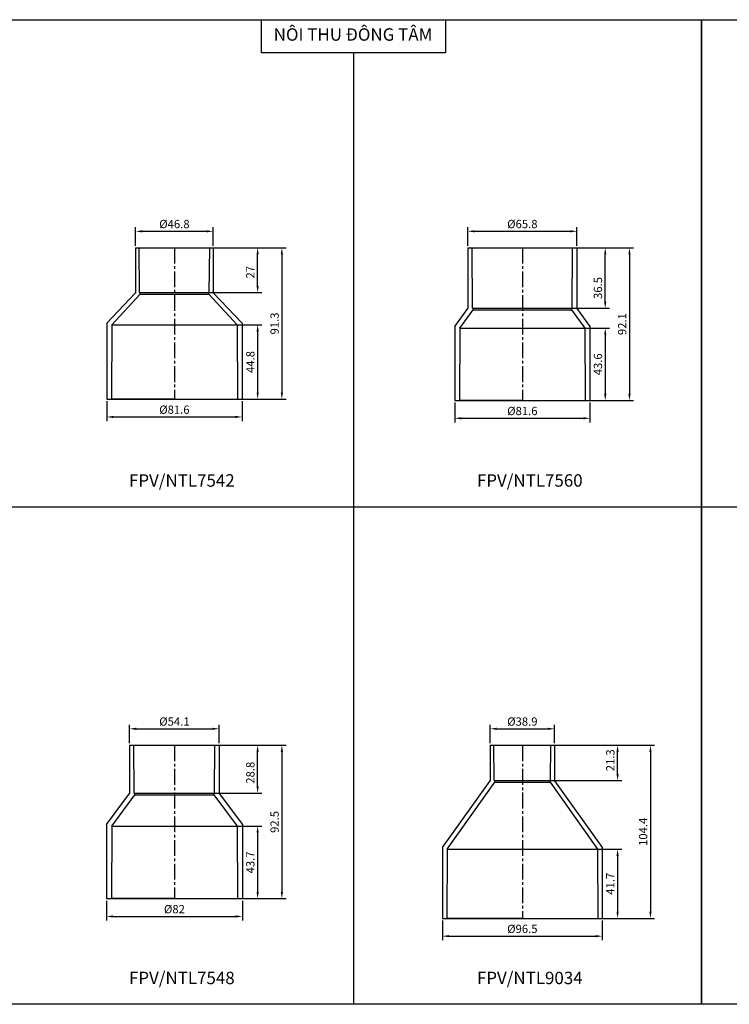
# Model space of a CAD drawing. Units: millimetres. Extents: x -1270 to 56998, y -20918 to -6343.
# Drawn here: x 19044 to 19473, y -11231 to -10637 of the extents above; entities that cross this region are included whole.
import ezdxf

# ---------------------------------------------------------------- set-up
doc = ezdxf.new("R2010")
doc.units = ezdxf.units.MM
doc.header["$LTSCALE"] = 0.5
doc.header["$MEASUREMENT"] = 0
doc.linetypes.add('CENTER2', pattern=[28.575, 19.05, -3.175, 3.175, -3.175])
for name, color, linetype in [('base', 7, 'Continuous'), ('center', 1, 'CENTER2'), ('text', 6, 'Continuous')]:
    doc.layers.add(name, color=color, linetype=linetype)
doc.styles.add('\\M+5CBCE\\M+5CCE5', font='SimSun.ttf')
doc.styles.add('TEXT', font='txt.shx', dxfattribs={"width": 0.8})
doc.dimstyles.new('1', dxfattribs={"dimscale": 2, "dimtxt": 2.5, "dimasz": 2, "dimexe": 1.25, "dimexo": 0.625, "dimtad": 1, "dimtoh": 1, "dimdec": 1, "dimzin": 9, "dimdsep": 46, "dimtxsty": 'TEXT', "dimcen": 0, "dimclrd": 251, "dimclre": 251, "dimclrt": 2, "dimazin": 2, "dimtfac": 1, "dimtdec": 1, "dimtmove": 0, "dimatfit": 3, "dimfxl": 0, "dimarcsym": 0})

# ---------------------------------------------------------------- blocks, each defined once
blk = doc.blocks.new('*D193')
at = {"layer": 'base', "color": 251, "lineweight": -2, "transparency": 16777216}
for p, q in [((19139.07, -10821.49), (19190.54, -10821.49)), ((19188.04, -10825.49), (19188.04, -10862.29)), ((19139.07, -10866.29), (19190.54, -10866.29))]:
    blk.add_line(p, q, dxfattribs=at)
at = {"layer": 'base', "color": 251, "transparency": 16777216}
for points in [[(19187.38, -10825.49), (19188.71, -10825.49), (19188.04, -10821.49)], [(19187.38, -10862.29), (19188.71, -10862.29), (19188.04, -10866.29)]]:
    blk.add_solid(points, dxfattribs=at)
at = {"layer": 'DEFPOINTS', "color": 0, "transparency": 16777216}
for p in [(19137.82, -10821.49), (19137.82, -10866.29), (19188.04, -10866.29)]:
    blk.add_point(p, dxfattribs=at)
at = {"layer": 'base', "color": 2, "transparency": 16777216, "insert": (19184.29, -10843.89), "char_height": 5, "attachment_point": 5, "rotation": 90, "style": 'TEXT'}
blk.add_mtext('44.8', dxfattribs=at)
blk = doc.blocks.new('*D194')
at = {"layer": 'base', "color": 251, "lineweight": -2, "transparency": 16777216}
for p, q in [((19139.07, -10774.99), (19190.54, -10774.99)), ((19188.04, -10797.99), (19188.04, -10778.99)), ((19139.07, -10801.99), (19190.54, -10801.99))]:
    blk.add_line(p, q, dxfattribs=at)
at = {"layer": 'base', "color": 251, "transparency": 16777216}
for points in [[(19187.38, -10778.99), (19188.71, -10778.99), (19188.04, -10774.99)], [(19187.38, -10797.99), (19188.71, -10797.99), (19188.04, -10801.99)]]:
    blk.add_solid(points, dxfattribs=at)
at = {"layer": 'DEFPOINTS', "color": 0, "transparency": 16777216}
for p in [(19137.82, -10774.99), (19188.04, -10774.99), (19137.82, -10801.99)]:
    blk.add_point(p, dxfattribs=at)
at = {"layer": 'base', "color": 2, "transparency": 16777216, "insert": (19184.29, -10789.74), "char_height": 5, "attachment_point": 5, "rotation": 90, "style": 'TEXT'}
blk.add_mtext('27', dxfattribs=at)
blk = doc.blocks.new('*D196')
at = {"layer": 'base', "color": 251, "lineweight": -2, "transparency": 16777216}
for p, q in [((19097.02, -10867.54), (19097.02, -10879.54)), ((19178.62, -10867.54), (19178.62, -10879.54)), ((19101.02, -10877.04), (19174.62, -10877.04))]:
    blk.add_line(p, q, dxfattribs=at)
at = {"layer": 'base', "color": 251, "transparency": 16777216}
for points in [[(19101.02, -10876.37), (19101.02, -10877.71), (19097.02, -10877.04)], [(19174.62, -10876.37), (19174.62, -10877.71), (19178.62, -10877.04)]]:
    blk.add_solid(points, dxfattribs=at)
at = {"layer": 'DEFPOINTS', "color": 0, "transparency": 16777216}
for p in [(19097.02, -10866.29), (19178.62, -10866.29), (19178.62, -10877.04)]:
    blk.add_point(p, dxfattribs=at)
at = {"layer": 'base', "color": 2, "transparency": 16777216, "insert": (19137.82, -10873.29), "char_height": 5, "attachment_point": 5, "style": 'TEXT'}
blk.add_mtext('%%c81.6', dxfattribs=at)
blk = doc.blocks.new('*D195')
at = {"layer": 'base', "color": 251, "lineweight": -2, "transparency": 16777216}
for p, q in [((19139.07, -10774.99), (19205.17, -10774.99)), ((19202.67, -10778.99), (19202.67, -10862.29)), ((19139.07, -10866.29), (19205.17, -10866.29))]:
    blk.add_line(p, q, dxfattribs=at)
at = {"layer": 'base', "color": 251, "transparency": 16777216}
for points in [[(19202, -10778.99), (19203.34, -10778.99), (19202.67, -10774.99)], [(19202, -10862.29), (19203.34, -10862.29), (19202.67, -10866.29)]]:
    blk.add_solid(points, dxfattribs=at)
at = {"layer": 'DEFPOINTS', "color": 0, "transparency": 16777216}
for p in [(19137.82, -10774.99), (19137.82, -10866.29), (19202.67, -10866.29)]:
    blk.add_point(p, dxfattribs=at)
at = {"layer": 'base', "color": 2, "transparency": 16777216, "insert": (19198.92, -10820.64), "char_height": 5, "attachment_point": 5, "rotation": 90, "style": 'TEXT'}
blk.add_mtext('91.3', dxfattribs=at)
blk = doc.blocks.new('*D197')
at = {"layer": 'base', "color": 251, "lineweight": -2, "transparency": 16777216}
for p, q in [((19114.42, -10773.74), (19114.42, -10762.55)), ((19161.22, -10773.74), (19161.22, -10762.55)), ((19118.42, -10765.05), (19157.22, -10765.05))]:
    blk.add_line(p, q, dxfattribs=at)
at = {"layer": 'base', "color": 251, "transparency": 16777216}
for points in [[(19118.42, -10764.38), (19118.42, -10765.71), (19114.42, -10765.05)], [(19157.22, -10764.38), (19157.22, -10765.71), (19161.22, -10765.05)]]:
    blk.add_solid(points, dxfattribs=at)
at = {"layer": 'DEFPOINTS', "color": 0, "transparency": 16777216}
for p in [(19161.22, -10765.05), (19114.42, -10774.99), (19161.22, -10774.99)]:
    blk.add_point(p, dxfattribs=at)
at = {"layer": 'base', "color": 2, "transparency": 16777216, "insert": (19137.82, -10761.3), "char_height": 5, "attachment_point": 5, "style": 'TEXT'}
blk.add_mtext('%%c46.8', dxfattribs=at)
blk = doc.blocks.new('*D202')
at = {"layer": 'base', "color": 251, "lineweight": -2, "transparency": 16777216}
for p, q in [((19110.77, -11073.87), (19110.77, -11062.68)), ((19114.77, -11065.18), (19160.87, -11065.18)), ((19164.87, -11073.87), (19164.87, -11062.68))]:
    blk.add_line(p, q, dxfattribs=at)
at = {"layer": 'base', "color": 251, "transparency": 16777216}
for points in [[(19114.77, -11064.51), (19114.77, -11065.84), (19110.77, -11065.18)], [(19160.87, -11064.51), (19160.87, -11065.84), (19164.87, -11065.18)]]:
    blk.add_solid(points, dxfattribs=at)
at = {"layer": 'DEFPOINTS', "color": 0, "transparency": 16777216}
for p in [(19164.87, -11065.18), (19110.77, -11075.12), (19164.87, -11075.12)]:
    blk.add_point(p, dxfattribs=at)
at = {"layer": 'base', "color": 2, "transparency": 16777216, "insert": (19137.82, -11061.43), "char_height": 5, "attachment_point": 5, "style": 'TEXT'}
blk.add_mtext('%%c54.1', dxfattribs=at)
blk = doc.blocks.new('*D198')
at = {"layer": 'base', "color": 251, "lineweight": -2, "transparency": 16777216}
for p, q in [((19139.07, -11123.92), (19190.54, -11123.92)), ((19188.04, -11127.92), (19188.04, -11163.62)), ((19139.07, -11167.62), (19190.54, -11167.62))]:
    blk.add_line(p, q, dxfattribs=at)
at = {"layer": 'base', "color": 251, "transparency": 16777216}
for points in [[(19187.38, -11127.92), (19188.71, -11127.92), (19188.04, -11123.92)], [(19187.38, -11163.62), (19188.71, -11163.62), (19188.04, -11167.62)]]:
    blk.add_solid(points, dxfattribs=at)
at = {"layer": 'DEFPOINTS', "color": 0, "transparency": 16777216}
for p in [(19137.82, -11123.92), (19137.82, -11167.62), (19188.04, -11167.62)]:
    blk.add_point(p, dxfattribs=at)
at = {"layer": 'base', "color": 2, "transparency": 16777216, "insert": (19184.29, -11145.77), "char_height": 5, "attachment_point": 5, "rotation": 90, "style": 'TEXT'}
blk.add_mtext('43.7', dxfattribs=at)
blk = doc.blocks.new('*D199')
at = {"layer": 'base', "color": 251, "lineweight": -2, "transparency": 16777216}
for p, q in [((19139.07, -11075.12), (19190.54, -11075.12)), ((19188.04, -11099.92), (19188.04, -11079.12)), ((19139.07, -11103.92), (19190.54, -11103.92))]:
    blk.add_line(p, q, dxfattribs=at)
at = {"layer": 'base', "color": 251, "transparency": 16777216}
for points in [[(19187.38, -11079.12), (19188.71, -11079.12), (19188.04, -11075.12)], [(19187.38, -11099.92), (19188.71, -11099.92), (19188.04, -11103.92)]]:
    blk.add_solid(points, dxfattribs=at)
at = {"layer": 'DEFPOINTS', "color": 0, "transparency": 16777216}
for p in [(19137.82, -11075.12), (19188.04, -11075.12), (19137.82, -11103.92)]:
    blk.add_point(p, dxfattribs=at)
at = {"layer": 'base', "color": 2, "transparency": 16777216, "insert": (19184.29, -11091.67), "char_height": 5, "attachment_point": 5, "rotation": 90, "style": 'TEXT'}
blk.add_mtext('28.8', dxfattribs=at)
blk = doc.blocks.new('*D201')
at = {"layer": 'base', "color": 251, "lineweight": -2, "transparency": 16777216}
for p, q in [((19139.07, -11075.12), (19205.17, -11075.12)), ((19202.67, -11079.12), (19202.67, -11163.62)), ((19139.07, -11167.62), (19205.17, -11167.62))]:
    blk.add_line(p, q, dxfattribs=at)
at = {"layer": 'base', "color": 251, "transparency": 16777216}
for points in [[(19202, -11079.12), (19203.34, -11079.12), (19202.67, -11075.12)], [(19202, -11163.62), (19203.34, -11163.62), (19202.67, -11167.62)]]:
    blk.add_solid(points, dxfattribs=at)
at = {"layer": 'DEFPOINTS', "color": 0, "transparency": 16777216}
for p in [(19137.82, -11075.12), (19137.82, -11167.62), (19202.67, -11167.62)]:
    blk.add_point(p, dxfattribs=at)
at = {"layer": 'base', "color": 2, "transparency": 16777216, "insert": (19198.92, -11121.37), "char_height": 5, "attachment_point": 5, "rotation": 90, "style": 'TEXT'}
blk.add_mtext('92.5', dxfattribs=at)
blk = doc.blocks.new('*D200')
at = {"layer": 'base', "color": 251, "lineweight": -2, "transparency": 16777216}
for p, q in [((19096.82, -11168.87), (19096.82, -11180.87)), ((19178.82, -11168.87), (19178.82, -11180.87)), ((19100.82, -11178.37), (19174.82, -11178.37))]:
    blk.add_line(p, q, dxfattribs=at)
at = {"layer": 'base', "color": 251, "transparency": 16777216}
for points in [[(19100.82, -11177.7), (19100.82, -11179.03), (19096.82, -11178.37)], [(19174.82, -11177.7), (19174.82, -11179.03), (19178.82, -11178.37)]]:
    blk.add_solid(points, dxfattribs=at)
at = {"layer": 'DEFPOINTS', "color": 0, "transparency": 16777216}
for p in [(19096.82, -11167.62), (19178.82, -11167.62), (19178.82, -11178.37)]:
    blk.add_point(p, dxfattribs=at)
at = {"layer": 'base', "color": 2, "transparency": 16777216, "insert": (19137.82, -11174.62), "char_height": 5, "attachment_point": 5, "style": 'TEXT'}
blk.add_mtext('%%c82', dxfattribs=at)
blk = doc.blocks.new('*D203')
at = {"layer": 'base', "color": 251, "lineweight": -2, "transparency": 16777216}
for p, q in [((19314.92, -10773.74), (19314.92, -10762.55)), ((19380.72, -10773.74), (19380.72, -10762.55)), ((19318.92, -10765.05), (19376.72, -10765.05))]:
    blk.add_line(p, q, dxfattribs=at)
at = {"layer": 'base', "color": 251, "transparency": 16777216}
for points in [[(19318.92, -10764.38), (19318.92, -10765.71), (19314.92, -10765.05)], [(19376.72, -10764.38), (19376.72, -10765.71), (19380.72, -10765.05)]]:
    blk.add_solid(points, dxfattribs=at)
at = {"layer": 'DEFPOINTS', "color": 0, "transparency": 16777216}
for p in [(19380.72, -10765.05), (19314.92, -10774.99), (19380.72, -10774.99)]:
    blk.add_point(p, dxfattribs=at)
at = {"layer": 'base', "color": 2, "transparency": 16777216, "insert": (19347.82, -10761.3), "char_height": 5, "attachment_point": 5, "style": 'TEXT'}
blk.add_mtext('%%c65.8', dxfattribs=at)
blk = doc.blocks.new('*D205')
at = {"layer": 'base', "color": 251, "lineweight": -2, "transparency": 16777216}
for p, q in [((19349.07, -10774.99), (19400.34, -10774.99)), ((19397.84, -10807.49), (19397.84, -10778.99)), ((19349.07, -10811.49), (19400.34, -10811.49))]:
    blk.add_line(p, q, dxfattribs=at)
at = {"layer": 'base', "color": 251, "transparency": 16777216}
for points in [[(19397.18, -10778.99), (19398.51, -10778.99), (19397.84, -10774.99)], [(19397.18, -10807.49), (19398.51, -10807.49), (19397.84, -10811.49)]]:
    blk.add_solid(points, dxfattribs=at)
at = {"layer": 'DEFPOINTS', "color": 0, "transparency": 16777216}
for p in [(19347.82, -10774.99), (19397.84, -10774.99), (19347.82, -10811.49)]:
    blk.add_point(p, dxfattribs=at)
at = {"layer": 'base', "color": 2, "transparency": 16777216, "insert": (19394.09, -10799.24), "char_height": 5, "attachment_point": 5, "rotation": 90, "style": 'TEXT'}
blk.add_mtext('36.5', dxfattribs=at)
blk = doc.blocks.new('*D204')
at = {"layer": 'base', "color": 251, "lineweight": -2, "transparency": 16777216}
for p, q in [((19349.07, -10823.49), (19400.34, -10823.49)), ((19397.84, -10827.49), (19397.84, -10863.09)), ((19349.07, -10867.09), (19400.34, -10867.09))]:
    blk.add_line(p, q, dxfattribs=at)
at = {"layer": 'base', "color": 251, "transparency": 16777216}
for points in [[(19397.18, -10827.49), (19398.51, -10827.49), (19397.84, -10823.49)], [(19397.18, -10863.09), (19398.51, -10863.09), (19397.84, -10867.09)]]:
    blk.add_solid(points, dxfattribs=at)
at = {"layer": 'DEFPOINTS', "color": 0, "transparency": 16777216}
for p in [(19347.82, -10823.49), (19347.82, -10867.09), (19397.84, -10867.09)]:
    blk.add_point(p, dxfattribs=at)
at = {"layer": 'base', "color": 2, "transparency": 16777216, "insert": (19394.09, -10845.29), "char_height": 5, "attachment_point": 5, "rotation": 90, "style": 'TEXT'}
blk.add_mtext('43.6', dxfattribs=at)
blk = doc.blocks.new('*D207')
at = {"layer": 'base', "color": 251, "lineweight": -2, "transparency": 16777216}
for p, q in [((19307.02, -10868.34), (19307.02, -10880.34)), ((19388.62, -10868.34), (19388.62, -10880.34)), ((19311.02, -10877.84), (19384.62, -10877.84))]:
    blk.add_line(p, q, dxfattribs=at)
at = {"layer": 'base', "color": 251, "transparency": 16777216}
for points in [[(19311.02, -10877.17), (19311.02, -10878.51), (19307.02, -10877.84)], [(19384.62, -10877.17), (19384.62, -10878.51), (19388.62, -10877.84)]]:
    blk.add_solid(points, dxfattribs=at)
at = {"layer": 'DEFPOINTS', "color": 0, "transparency": 16777216}
for p in [(19307.02, -10867.09), (19388.62, -10867.09), (19388.62, -10877.84)]:
    blk.add_point(p, dxfattribs=at)
at = {"layer": 'base', "color": 2, "transparency": 16777216, "insert": (19347.82, -10874.09), "char_height": 5, "attachment_point": 5, "style": 'TEXT'}
blk.add_mtext('%%c81.6', dxfattribs=at)
blk = doc.blocks.new('*D206')
at = {"layer": 'base', "color": 251, "lineweight": -2, "transparency": 16777216}
for p, q in [((19349.07, -10774.99), (19414.97, -10774.99)), ((19412.47, -10778.99), (19412.47, -10863.09)), ((19349.07, -10867.09), (19414.97, -10867.09))]:
    blk.add_line(p, q, dxfattribs=at)
at = {"layer": 'base', "color": 251, "transparency": 16777216}
for points in [[(19411.8, -10778.99), (19413.14, -10778.99), (19412.47, -10774.99)], [(19411.8, -10863.09), (19413.14, -10863.09), (19412.47, -10867.09)]]:
    blk.add_solid(points, dxfattribs=at)
at = {"layer": 'DEFPOINTS', "color": 0, "transparency": 16777216}
for p in [(19347.82, -10774.99), (19347.82, -10867.09), (19412.47, -10867.09)]:
    blk.add_point(p, dxfattribs=at)
at = {"layer": 'base', "color": 2, "transparency": 16777216, "insert": (19408.72, -10821.04), "char_height": 5, "attachment_point": 5, "rotation": 90, "style": 'TEXT'}
blk.add_mtext('92.1', dxfattribs=at)
blk = doc.blocks.new('*D208')
at = {"layer": 'base', "color": 251, "lineweight": -2, "transparency": 16777216}
for p, q in [((19349.07, -11137.82), (19407.79, -11137.82)), ((19405.29, -11141.82), (19405.29, -11175.52)), ((19349.07, -11179.52), (19407.79, -11179.52))]:
    blk.add_line(p, q, dxfattribs=at)
at = {"layer": 'base', "color": 251, "transparency": 16777216}
for points in [[(19404.63, -11141.82), (19405.96, -11141.82), (19405.29, -11137.82)], [(19404.63, -11175.52), (19405.96, -11175.52), (19405.29, -11179.52)]]:
    blk.add_solid(points, dxfattribs=at)
at = {"layer": 'DEFPOINTS', "color": 0, "transparency": 16777216}
for p in [(19347.82, -11137.82), (19347.82, -11179.52), (19405.29, -11179.52)]:
    blk.add_point(p, dxfattribs=at)
at = {"layer": 'base', "color": 2, "transparency": 16777216, "insert": (19401.54, -11158.67), "char_height": 5, "attachment_point": 5, "rotation": 90, "style": 'TEXT'}
blk.add_mtext('41.7', dxfattribs=at)
blk = doc.blocks.new('*D209')
at = {"layer": 'base', "color": 251, "lineweight": -2, "transparency": 16777216}
for p, q in [((19349.07, -11075.12), (19407.79, -11075.12)), ((19405.29, -11092.42), (19405.29, -11079.12)), ((19349.07, -11096.42), (19407.79, -11096.42))]:
    blk.add_line(p, q, dxfattribs=at)
at = {"layer": 'base', "color": 251, "transparency": 16777216}
for points in [[(19404.63, -11079.12), (19405.96, -11079.12), (19405.29, -11075.12)], [(19404.63, -11092.42), (19405.96, -11092.42), (19405.29, -11096.42)]]:
    blk.add_solid(points, dxfattribs=at)
at = {"layer": 'DEFPOINTS', "color": 0, "transparency": 16777216}
for p in [(19347.82, -11075.12), (19405.29, -11075.12), (19347.82, -11096.42)]:
    blk.add_point(p, dxfattribs=at)
at = {"layer": 'base', "color": 2, "transparency": 16777216, "insert": (19401.54, -11084.17), "char_height": 5, "attachment_point": 5, "rotation": 90, "style": 'TEXT'}
blk.add_mtext('21.3', dxfattribs=at)
blk = doc.blocks.new('*D210')
at = {"layer": 'base', "color": 251, "lineweight": -2, "transparency": 16777216}
for p, q in [((19299.57, -11180.77), (19299.57, -11192.77)), ((19396.07, -11180.77), (19396.07, -11192.77)), ((19303.57, -11190.27), (19392.07, -11190.27))]:
    blk.add_line(p, q, dxfattribs=at)
at = {"layer": 'base', "color": 251, "transparency": 16777216}
for points in [[(19303.57, -11189.6), (19303.57, -11190.93), (19299.57, -11190.27)], [(19392.07, -11189.6), (19392.07, -11190.93), (19396.07, -11190.27)]]:
    blk.add_solid(points, dxfattribs=at)
at = {"layer": 'DEFPOINTS', "color": 0, "transparency": 16777216}
for p in [(19299.57, -11179.52), (19396.07, -11179.52), (19396.07, -11190.27)]:
    blk.add_point(p, dxfattribs=at)
at = {"layer": 'base', "color": 2, "transparency": 16777216, "insert": (19347.82, -11186.52), "char_height": 5, "attachment_point": 5, "style": 'TEXT'}
blk.add_mtext('%%c96.5', dxfattribs=at)
blk = doc.blocks.new('*D211')
at = {"layer": 'base', "color": 251, "lineweight": -2, "transparency": 16777216}
for p, q in [((19328.37, -11073.87), (19328.37, -11062.68)), ((19332.37, -11065.18), (19363.27, -11065.18)), ((19367.27, -11073.87), (19367.27, -11062.68))]:
    blk.add_line(p, q, dxfattribs=at)
at = {"layer": 'base', "color": 251, "transparency": 16777216}
for points in [[(19332.37, -11064.51), (19332.37, -11065.84), (19328.37, -11065.18)], [(19363.27, -11064.51), (19363.27, -11065.84), (19367.27, -11065.18)]]:
    blk.add_solid(points, dxfattribs=at)
at = {"layer": 'DEFPOINTS', "color": 0, "transparency": 16777216}
for p in [(19367.27, -11065.18), (19328.37, -11075.12), (19367.27, -11075.12)]:
    blk.add_point(p, dxfattribs=at)
at = {"layer": 'base', "color": 2, "transparency": 16777216, "insert": (19347.82, -11061.43), "char_height": 5, "attachment_point": 5, "style": 'TEXT'}
blk.add_mtext('%%c38.9', dxfattribs=at)
blk = doc.blocks.new('*D212')
at = {"layer": 'base', "color": 251, "lineweight": -2, "transparency": 16777216}
for p, q in [((19368.52, -11075.12), (19427.62, -11075.12)), ((19425.12, -11079.12), (19425.12, -11175.52)), ((19368.52, -11179.52), (19427.62, -11179.52))]:
    blk.add_line(p, q, dxfattribs=at)
at = {"layer": 'base', "color": 251, "transparency": 16777216}
for points in [[(19424.46, -11079.12), (19425.79, -11079.12), (19425.12, -11075.12)], [(19424.46, -11175.52), (19425.79, -11175.52), (19425.12, -11179.52)]]:
    blk.add_solid(points, dxfattribs=at)
at = {"layer": 'DEFPOINTS', "color": 0, "transparency": 16777216}
for p in [(19367.27, -11075.12), (19367.27, -11179.52), (19425.12, -11179.52)]:
    blk.add_point(p, dxfattribs=at)
at = {"layer": 'base', "color": 2, "transparency": 16777216, "insert": (19421.37, -11127.32), "char_height": 5, "attachment_point": 5, "rotation": 90, "style": 'TEXT'}
blk.add_mtext('104.4', dxfattribs=at)

msp = doc.modelspace()

# ---------------------------------------------------------------- linework, layer by layer
at = {"layer": 'base'}
for p, q in [((19455.86, -10637.3788), (19455.86, -11231.3788)), ((19455.86, -11231.3788), (19455.86, -10637.3788)), ((19245.86, -10657.3888), (19245.86, -11231.3788)), ((19114.4221, -10774.9923), (19114.4221, -10802.202)), ((19114.4221, -10774.9923), (19161.2226, -10774.9923)), ((19116.7724, -10801.9923), (19116.5224, -10774.9923)), ((19158.8724, -10801.9923), (19159.1224, -10774.9923)), ((19161.2088, -10774.9923), (19161.2088, -10802.1918)), ((19314.9221, -10774.9923), (19380.7226, -10774.9923)), ((19314.9221, -10774.9923), (19314.9221, -10811.702)), ((19317.7724, -10811.4923), (19317.5224, -10774.9923)), ((19377.8724, -10811.4923), (19378.1224, -10774.9923)), ((19380.7088, -10774.9923), (19380.7088, -10811.6918)), ((19097.0224, -10820.4325), (19114.4221, -10802.202)), ((19100.0224, -10821.4923), (19117.0871, -10802.9923)), ((19116.7724, -10801.9923), (19117.0724, -10801.9923)), ((19117.0724, -10801.9923), (19158.5723, -10801.9923)), ((19117.0871, -10802.9923), (19117.0724, -10801.9923)), ((19117.0871, -10802.9923), (19158.5576, -10802.9923)), ((19158.5576, -10802.9923), (19158.5723, -10801.9923)), ((19158.5576, -10802.9923), (19175.6224, -10821.4923)), ((19158.5723, -10801.9923), (19158.8724, -10801.9923)), ((19161.2088, -10802.1918), (19178.6224, -10820.4325)), ((19307.0224, -10822.4325), (19314.9221, -10811.702)), ((19310.0224, -10823.4923), (19318.0871, -10812.4923)), ((19317.7724, -10811.4923), (19318.0724, -10811.4923)), ((19318.0724, -10811.4923), (19377.5723, -10811.4923)), ((19318.0871, -10812.4923), (19318.0724, -10811.4923)), ((19318.0871, -10812.4923), (19377.5576, -10812.4923)), ((19377.5576, -10812.4923), (19377.5723, -10811.4923)), ((19377.5576, -10812.4923), (19385.6224, -10823.4923)), ((19377.5723, -10811.4923), (19377.8724, -10811.4923)), ((19380.7088, -10811.6918), (19388.6224, -10822.4325)), ((19097.0224, -10820.4325), (19097.0224, -10866.2923)), ((19100.0224, -10821.4923), (19099.8224, -10866.2923)), ((19100.0224, -10821.4923), (19175.6224, -10821.4923)), ((19175.6224, -10821.4923), (19175.8224, -10866.2923)), ((19178.6224, -10820.4325), (19178.6224, -10866.2923)), ((19307.0224, -10822.4325), (19307.0224, -10867.0923)), ((19388.6224, -10822.4325), (19388.6224, -10867.0923)), ((19310.0224, -10823.4923), (19309.8224, -10867.0923)), ((19310.0224, -10823.4923), (19385.6224, -10823.4923)), ((19385.6224, -10823.4923), (19385.8224, -10867.0923)), ((19097.0224, -10866.2923), (19178.6224, -10866.2923)), ((19137.8224, -10866.2923), (19099.8224, -10866.2923)), ((19137.8224, -10866.2923), (19175.8224, -10866.2923)), ((19307.0224, -10867.0923), (19388.6224, -10867.0923)), ((19347.8224, -10867.0923), (19309.8224, -10867.0923)), ((19347.8224, -10867.0923), (19385.8224, -10867.0923)), ((19035.86, -10931.2504), (19455.86, -10931.2504)), ((19455.86, -10931.2504), (19875.86, -10931.2504)), ((19110.7721, -11075.1206), (19164.8726, -11075.1206)), ((19110.7721, -11075.1206), (19110.7721, -11104.1304)), ((19113.6224, -11103.9206), (19113.3724, -11075.1206)), ((19162.0224, -11103.9206), (19162.2724, -11075.1206)), ((19164.8588, -11075.1206), (19164.8588, -11104.1201)), ((19328.3721, -11075.1206), (19328.3721, -11096.6304)), ((19328.3721, -11075.1206), (19367.2726, -11075.1206)), ((19330.8224, -11096.4206), (19330.5724, -11075.1206)), ((19364.8224, -11096.4206), (19365.0724, -11075.1206)), ((19367.2588, -11075.1206), (19367.2588, -11096.6201)), ((19299.5724, -11136.7608), (19328.3721, -11096.6304)), ((19302.4724, -11137.8206), (19331.1371, -11097.4206)), ((19330.8224, -11096.4206), (19331.1224, -11096.4206)), ((19331.1224, -11096.4206), (19364.5223, -11096.4206)), ((19331.1371, -11097.4206), (19331.1224, -11096.4206)), ((19331.1371, -11097.4206), (19364.5076, -11097.4206)), ((19364.5076, -11097.4206), (19364.5223, -11096.4206)), ((19364.5076, -11097.4206), (19393.1724, -11137.8206)), ((19364.5223, -11096.4206), (19364.8224, -11096.4206)), ((19367.2588, -11096.6201), (19396.0724, -11136.7608)), ((19096.8224, -11122.8608), (19110.7721, -11104.1304)), ((19100.0224, -11123.9206), (19113.9371, -11104.9206)), ((19113.6224, -11103.9206), (19113.9224, -11103.9206)), ((19113.9224, -11103.9206), (19161.7223, -11103.9206)), ((19113.9371, -11104.9206), (19113.9224, -11103.9206)), ((19113.9371, -11104.9206), (19161.7076, -11104.9206)), ((19161.7076, -11104.9206), (19161.7223, -11103.9206)), ((19161.7076, -11104.9206), (19175.6224, -11123.9206)), ((19161.7223, -11103.9206), (19162.0224, -11103.9206)), ((19164.8588, -11104.1201), (19178.8224, -11122.8608)), ((19096.8224, -11122.8608), (19096.8224, -11167.6206)), ((19100.0224, -11123.9206), (19099.8224, -11167.6206)), ((19100.0224, -11123.9206), (19175.6224, -11123.9206)), ((19175.6224, -11123.9206), (19175.8224, -11167.6206)), ((19178.8224, -11122.8608), (19178.8224, -11167.6206)), ((19299.5724, -11136.7608), (19299.5724, -11179.5206)), ((19396.0724, -11136.7608), (19396.0724, -11179.5206)), ((19302.4724, -11137.8206), (19302.2724, -11179.5206)), ((19302.4724, -11137.8206), (19393.1724, -11137.8206)), ((19393.1724, -11137.8206), (19393.3724, -11179.5206)), ((19096.8224, -11167.6206), (19178.8224, -11167.6206)), ((19137.8224, -11167.6206), (19099.8224, -11167.6206)), ((19137.8224, -11167.6206), (19175.8224, -11167.6206)), ((19299.5724, -11179.5206), (19396.0724, -11179.5206)), ((19347.8224, -11179.5206), (19302.2724, -11179.5206)), ((19347.8224, -11179.5206), (19393.3724, -11179.5206)), ((19455.86, -11231.3788), (19035.86, -11231.3788)), ((19875.86, -11231.3788), (19455.86, -11231.3788))]:
    msp.add_line(p, q, dxfattribs=at)
for points in [[(19035.86, -10637.3788), (19455.86, -10637.3788), (19455.86, -11231.3788), (19035.86, -11231.3788)], [(19455.86, -10637.3788), (19875.86, -10637.3788), (19875.86, -11231.3788), (19455.86, -11231.3788)]]:
    msp.add_lwpolyline(points, close=True, dxfattribs=at)
at = {"layer": 'base', "elevation": 3493.6648}
msp.add_lwpolyline([(19190.3279, -10637.3788), (19301.392, -10637.3788), (19301.392, -10657.3888), (19190.3279, -10657.3888)], close=True, dxfattribs=at)
at = {"layer": 'center'}
for p, q in [((19137.8224, -10774.9923), (19137.8224, -10866.2923)), ((19347.8224, -10774.9923), (19347.8224, -10867.0923)), ((19137.8224, -11075.1206), (19137.8224, -11167.6206)), ((19347.8224, -11075.1206), (19347.8224, -11179.5206))]:
    msp.add_line(p, q, dxfattribs=at)

# ---------------------------------------------------------------- texts
at = {"layer": 'text', "char_height": 7.5, "attachment_point": 5, "style": '\\M+5CBCE\\M+5CCE5'}
for s, insert, width in [('{\\fArial|b0|i0|c0|p32;NÔI THU \\fArial|b0|i0|c238|p32;Đ\\fArial|b0|i0|c0|p32;ÔNG TÂM}', (19245.6296, -10646.3078, 2911.3873), 107.5), ('{\\fArial|b0|i0|c0|p32;FPV/NTL7542 }', (19142.2957, -10915.344), 84.000003), ('{\\fArial|b0|i0|c0|p32;FPV/NTL7560}', (19352.2957, -10915.344), 84.000003), ('{\\fArial|b0|i0|c0|p32;FPV/NTL7548}', (19142.2957, -11215.4724), 84.000003), ('{\\fArial|b0|i0|c0|p32;FPV/NTL9034}', (19352.2957, -11215.4724), 84.000003)]:
    msp.add_mtext(s, dxfattribs=dict(at, insert=insert, width=width))

# ---------------------------------------------------------------- dimensions: what is measured, and where the dimension line sits
at = {"layer": 'base'}
for base, p1, p2, picture, middle in [((19161.2226, -10765.0483), (19114.4221, -10774.9923), (19161.2226, -10774.9923), '*D197', (19137.8224, -10761.2983)), ((19380.7226, -10765.0483), (19314.9221, -10774.9923), (19380.7226, -10774.9923), '*D203', (19347.8224, -10761.2983)), ((19178.6224, -10877.0392), (19097.0224, -10866.2923), (19178.6224, -10866.2923), '*D196', (19137.8224, -10873.2892)), ((19388.6224, -10877.8392), (19307.0224, -10867.0923), (19388.6224, -10867.0923), '*D207', (19347.8224, -10874.0892)), ((19164.8726, -11065.1767), (19110.7721, -11075.1206), (19164.8726, -11075.1206), '*D202', (19137.8224, -11061.4267)), ((19367.2726, -11065.1767), (19328.3721, -11075.1206), (19367.2726, -11075.1206), '*D211', (19347.8224, -11061.4267)), ((19178.8224, -11178.3676), (19096.8224, -11167.6206), (19178.8224, -11167.6206), '*D200', (19137.8224, -11174.6176)), ((19396.0724, -11190.2676), (19299.5724, -11179.5206), (19396.0724, -11179.5206), '*D210', (19347.8224, -11186.5176))]:
    dim = msp.add_linear_dim(base=base, p1=p1, p2=p2, text='%%c<>', dimstyle='1', dxfattribs=at)
    dim.commit()
    dim.dimension.update_dxf_attribs({"geometry": picture, "text_midpoint": middle})
for base, p1, p2, picture, middle in [((19188.0422, -10774.9923), (19137.8224, -10801.9923), (19137.8224, -10774.9923), '*D194', (19188.0422, -10789.7423)), ((19397.8422, -10774.9923), (19347.8224, -10811.4923), (19347.8224, -10774.9923), '*D205', (19397.8422, -10799.2423)), ((19188.0422, -11075.1206), (19137.8224, -11103.9206), (19137.8224, -11075.1206), '*D199', (19188.0422, -11091.6706)), ((19405.2922, -11075.1206), (19347.8224, -11096.4206), (19347.8224, -11075.1206), '*D209', (19405.2922, -11084.1706))]:
    dim = msp.add_linear_dim(base=base, p1=p1, p2=p2, angle=90, dimstyle='1', dxfattribs=at)
    dim.commit()
    dim.dimension.update_dxf_attribs({"geometry": picture, "text_midpoint": middle, "dimtype": 160})
for base, p1, p2, picture, middle in [((19202.6688, -10866.2923), (19137.8224, -10774.9923), (19137.8224, -10866.2923), '*D195', (19198.9188, -10820.6423)), ((19412.4688, -10867.0923), (19347.8224, -10774.9923), (19347.8224, -10867.0923), '*D206', (19408.7188, -10821.0423)), ((19188.0422, -10866.2923), (19137.8224, -10821.4923), (19137.8224, -10866.2923), '*D193', (19184.2922, -10843.8923)), ((19397.8422, -10867.0923), (19347.8224, -10823.4923), (19347.8224, -10867.0923), '*D204', (19394.0922, -10845.2923)), ((19202.6688, -11167.6206), (19137.8224, -11075.1206), (19137.8224, -11167.6206), '*D201', (19198.9188, -11121.3706)), ((19425.1227, -11179.5206), (19367.2726, -11075.1206), (19367.2726, -11179.5206), '*D212', (19421.3727, -11127.3206)), ((19188.0422, -11167.6206), (19137.8224, -11123.9206), (19137.8224, -11167.6206), '*D198', (19184.2922, -11145.7706)), ((19405.2922, -11179.5206), (19347.8224, -11137.8206), (19347.8224, -11179.5206), '*D208', (19401.5422, -11158.6706))]:
    dim = msp.add_linear_dim(base=base, p1=p1, p2=p2, angle=90, dimstyle='1', dxfattribs=at)
    dim.commit()
    dim.dimension.update_dxf_attribs({"geometry": picture, "text_midpoint": middle})

doc.saveas('drawing.dxf')
